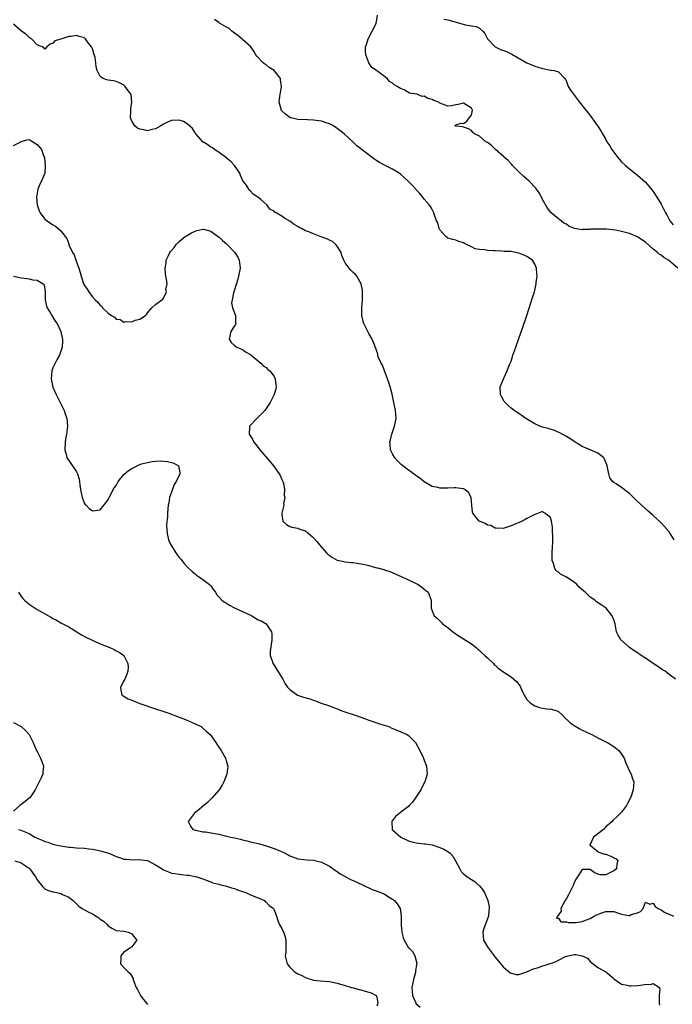
# Model space of a CAD drawing. Units: inches. Extents: x 2601000 to 2604000, y 1503000 to 1506000.
# Drawn here: x 2602137 to 2602302, y 1504799 to 1505048 of the extents above; entities that cross this region are included whole.
import ezdxf

# ---------------------------------------------------------------- set-up
doc = ezdxf.new("R2010")
doc.units = ezdxf.units.IN
doc.header["$MEASUREMENT"] = 0
doc.layers.add('LD26011503_2ft', color=71, linetype='Continuous')

msp = doc.modelspace()

# ---------------------------------------------------------------- linework, layer by layer
at = {"layer": 'LD26011503_2ft'}
for points, elevation in [([(2602302.29, 1504916.29), (2602301, 1504918.32), (2602299.76, 1504919.76), (2602299, 1504920.59), (2602297, 1504922.39), (2602295.59, 1504923.59), (2602294.02, 1504925), (2602292.48, 1504926.48), (2602291.49, 1504927.49), (2602291, 1504927.95), (2602290.42, 1504928.42), (2602289, 1504929.52), (2602287.58, 1504930.42), (2602287, 1504930.75), (2602286.72, 1504931), (2602285.97, 1504931.97), (2602285.72, 1504933), (2602285.45, 1504934.55), (2602285.32, 1504935), (2602285.24, 1504935.24), (2602284.67, 1504936.67), (2602284.45, 1504937), (2602283, 1504938.22), (2602281, 1504939.01), (2602279, 1504939.88), (2602278.33, 1504940.33), (2602277.22, 1504941), (2602275.9, 1504941.9), (2602275, 1504942.43), (2602273.97, 1504943), (2602273.36, 1504943.36), (2602271.96, 1504943.96), (2602270.42, 1504944.42), (2602269, 1504944.79), (2602268.31, 1504945), (2602267, 1504945.6), (2602264.72, 1504947), (2602263, 1504948.22), (2602262.51, 1504948.51), (2602261.78, 1504949), (2602261, 1504949.58), (2602260.23, 1504950.23), (2602259.52, 1504951), (2602259.3, 1504951.3), (2602259, 1504951.78), (2602258.55, 1504952.55), (2602258.34, 1504953), (2602258.26, 1504955), (2602259.17, 1504957.17), (2602260.05, 1504959), (2602260.64, 1504960.64), (2602260.87, 1504961.13), (2602261, 1504961.48), (2602261.39, 1504962.61), (2602261.48, 1504963), (2602262.17, 1504965), (2602263, 1504967.17), (2602263.95, 1504970.05), (2602265, 1504973.03), (2602266.43, 1504977.57), (2602266.9, 1504979), (2602267, 1504979.33), (2602267.39, 1504981), (2602267.38, 1504981.38), (2602267.59, 1504983), (2602267.49, 1504983.49), (2602267.43, 1504985), (2602267, 1504986.03), (2602266.45, 1504987), (2602265, 1504987.98), (2602264.26, 1504988.26), (2602263, 1504988.83), (2602262.16, 1504989), (2602261, 1504989.19), (2602259.26, 1504989.26), (2602258.66, 1504989.34), (2602257, 1504989.37), (2602256.57, 1504989.43), (2602255, 1504989.49), (2602254.37, 1504989.63), (2602253, 1504989.74), (2602251.92, 1504989.92), (2602251, 1504990.38), (2602249.68, 1504991), (2602249.24, 1504991.24), (2602249, 1504991.44), (2602247.78, 1504991.78), (2602247, 1504992.12), (2602246.25, 1504992.25), (2602245, 1504992.62), (2602244.79, 1504992.79), (2602244.51, 1504993), (2602243, 1504994.72), (2602242.84, 1504995), (2602242.44, 1504996.44), (2602242.16, 1504997), (2602241.62, 1504998.38), (2602241.42, 1504999), (2602241, 1504999.81), (2602240.57, 1505000.57), (2602240.28, 1505001), (2602239, 1505002.5), (2602238.64, 1505003), (2602237.88, 1505003.88), (2602237, 1505004.83), (2602236.87, 1505005), (2602235.99, 1505005.99), (2602234.97, 1505007), (2602233.94, 1505007.94), (2602233, 1505008.75), (2602232.65, 1505009), (2602231, 1505010.02), (2602229.11, 1505011), (2602227.7, 1505011.7), (2602227, 1505012.18), (2602226.5, 1505012.5), (2602223.09, 1505015.09), (2602223, 1505015.18), (2602221.93, 1505015.93), (2602221, 1505016.91), (2602218.71, 1505019), (2602217.72, 1505019.72), (2602217, 1505020.35), (2602216.62, 1505020.62), (2602216.03, 1505021), (2602215, 1505021.55), (2602214.22, 1505021.78), (2602213, 1505022.19), (2602212.32, 1505022.32), (2602211, 1505022.46), (2602209.5, 1505022.5), (2602207, 1505022.6), (2602205.34, 1505023), (2602205.08, 1505023.08), (2602205, 1505023.12), (2602203.93, 1505023.93), (2602203, 1505024.79), (2602202.9, 1505024.9), (2602202.82, 1505025), (2602202.78, 1505025.22), (2602202.28, 1505027), (2602202.43, 1505028.43), (2602202.55, 1505029), (2602202.67, 1505029.33), (2602202.92, 1505031), (2602202.62, 1505032.62), (2602202.6, 1505033), (2602201.05, 1505035), (2602199.8, 1505035.8), (2602199, 1505036.42), (2602198.64, 1505036.64), (2602198.22, 1505037), (2602196.66, 1505038.66), (2602196.36, 1505039), (2602195.91, 1505039.91), (2602195.09, 1505041), (2602193, 1505042.87), (2602192.88, 1505043), (2602191.85, 1505043.85), (2602191, 1505044.48), (2602190.34, 1505045), (2602189.61, 1505045.62), (2602189, 1505046), (2602187.2, 1505047), (2602187, 1505047.15), (2602185.95, 1505047.95)], 8292), ([(2602303.22, 1504985), (2602300.83, 1504987), (2602299.71, 1504987.71), (2602299, 1504988.26), (2602298.53, 1504988.53), (2602298.06, 1504989), (2602297, 1504989.82), (2602295, 1504991.56), (2602294.14, 1504992.14), (2602293, 1504992.97), (2602291, 1504993.8), (2602289, 1504994.3), (2602287.42, 1504994.58), (2602285.17, 1504994.83), (2602283.1, 1504994.9), (2602283, 1504994.88), (2602281.16, 1504994.84), (2602281, 1504994.81), (2602279.2, 1504994.8), (2602279, 1504994.73), (2602277.05, 1504995.05), (2602275.62, 1504995.62), (2602275, 1504996.11), (2602274.39, 1504996.39), (2602273.66, 1504997), (2602273, 1504997.51), (2602271.16, 1504999), (2602271.08, 1504999.08), (2602270.19, 1505000.19), (2602269, 1505002.4), (2602268.7, 1505003), (2602268.08, 1505004.09), (2602267.48, 1505005), (2602267.27, 1505005.27), (2602265.6, 1505007), (2602264.21, 1505008.21), (2602263, 1505009.38), (2602261.36, 1505011), (2602261.2, 1505011.2), (2602261, 1505011.38), (2602260.24, 1505012.24), (2602259.32, 1505013), (2602259.18, 1505013.18), (2602257.09, 1505015), (2602256.05, 1505016.05), (2602255, 1505016.76), (2602254.87, 1505016.87), (2602254.65, 1505017), (2602253, 1505018.38), (2602251.71, 1505019), (2602251.36, 1505019.36), (2602251, 1505019.85), (2602250.25, 1505020.25), (2602249, 1505020.67), (2602248.77, 1505020.77), (2602247, 1505020.93), (2602246.87, 1505021), (2602246.88, 1505021.12), (2602247, 1505021.23), (2602248.34, 1505021.66), (2602249, 1505021.64), (2602249.83, 1505022.17), (2602250.4, 1505023), (2602251, 1505023.73), (2602251.26, 1505025), (2602251, 1505025.48), (2602249, 1505026.75), (2602247.59, 1505026.41), (2602247, 1505026.3), (2602245.94, 1505026.06), (2602245, 1505025.99), (2602243, 1505026.79), (2602242.69, 1505027), (2602241.43, 1505027.43), (2602241, 1505027.71), (2602239.92, 1505027.92), (2602239, 1505028.49), (2602238.48, 1505028.48), (2602237.15, 1505029), (2602235.3, 1505029.3), (2602233.91, 1505030.09), (2602233, 1505030.44), (2602232.2, 1505031), (2602231.37, 1505031.37), (2602231, 1505031.79), (2602230.23, 1505032.23), (2602229.61, 1505033), (2602227.24, 1505034.76), (2602227, 1505034.92), (2602226.92, 1505035), (2602225.74, 1505035.74), (2602224.99, 1505036.99), (2602224.22, 1505039), (2602224.11, 1505040.11), (2602224.18, 1505041), (2602224.42, 1505041.58), (2602224.84, 1505043), (2602225.88, 1505045), (2602226.29, 1505045.71), (2602226.83, 1505047), (2602227, 1505047.84), (2602227.18, 1505049)], 8290), ([(2602244.02, 1505048.02), (2602245, 1505047.83), (2602249.44, 1505046.56), (2602251, 1505046.32), (2602252.19, 1505046.19), (2602253, 1505045.75), (2602253.86, 1505045), (2602254.35, 1505044.35), (2602255.06, 1505043), (2602256.95, 1505041), (2602258.37, 1505040.37), (2602259.84, 1505039.84), (2602261, 1505039.26), (2602261.19, 1505039.19), (2602265, 1505036.97), (2602266.41, 1505036.41), (2602267, 1505036.15), (2602267.9, 1505035.9), (2602269, 1505035.53), (2602269.47, 1505035.47), (2602271, 1505035.12), (2602271.13, 1505035.13), (2602271.94, 1505035), (2602273, 1505034.72), (2602274.62, 1505033), (2602274.78, 1505032.78), (2602275, 1505032.24), (2602275.48, 1505031), (2602276.07, 1505030.07), (2602278.31, 1505027), (2602279.9, 1505025), (2602280.43, 1505024.43), (2602281.44, 1505023), (2602282.63, 1505021.37), (2602282.95, 1505020.95), (2602283.75, 1505019.75), (2602284.12, 1505019), (2602285, 1505017.54), (2602285.29, 1505017), (2602285.98, 1505015.98), (2602286.55, 1505015), (2602287, 1505014.34), (2602288.04, 1505013), (2602288.5, 1505012.5), (2602289, 1505011.9), (2602289.95, 1505011), (2602291, 1505010.1), (2602293, 1505008.55), (2602295, 1505006.75), (2602296.75, 1505004.75), (2602297, 1505004.41), (2602297.95, 1505003), (2602299, 1505001.18), (2602300.12, 1504999), (2602300.46, 1504998.46), (2602301, 1504997.33), (2602301.2, 1504997), (2602302.01, 1504996.01)], 8288), ([(2602302.65, 1504881), (2602301, 1504882.18), (2602299.98, 1504883), (2602299.38, 1504883.38), (2602299, 1504883.6), (2602298.19, 1504884.19), (2602297, 1504884.97), (2602295, 1504886.33), (2602293.93, 1504887), (2602293, 1504887.69), (2602292.18, 1504888.18), (2602291, 1504889), (2602288.76, 1504891), (2602288.11, 1504892.11), (2602287.7, 1504893), (2602287.32, 1504895), (2602287, 1504895.98), (2602286.61, 1504897), (2602285.05, 1504899), (2602283.79, 1504899.79), (2602282.61, 1504900.61), (2602282.23, 1504901), (2602281, 1504901.76), (2602279.73, 1504903), (2602279.32, 1504903.32), (2602278.27, 1504904.27), (2602277.66, 1504905), (2602277, 1504905.56), (2602275, 1504906.81), (2602273.55, 1504907.55), (2602273, 1504908.06), (2602272.45, 1504908.45), (2602272.07, 1504909), (2602271.71, 1504910.3), (2602271.41, 1504911), (2602271.39, 1504911.39), (2602271.4, 1504913), (2602271.46, 1504914.54), (2602271.57, 1504915.57), (2602271.57, 1504917), (2602271.46, 1504918.54), (2602271.51, 1504919), (2602271.5, 1504919.5), (2602271.25, 1504921), (2602271, 1504921.88), (2602269.59, 1504923), (2602269.19, 1504923.19), (2602269, 1504923.46), (2602267.27, 1504922.73), (2602267, 1504922.65), (2602265, 1504921.63), (2602264.6, 1504921.4), (2602263.82, 1504921), (2602261, 1504919.8), (2602259.22, 1504919.22), (2602259, 1504919.14), (2602257.25, 1504919.25), (2602257, 1504919.21), (2602255.87, 1504919.87), (2602255, 1504919.97), (2602254.41, 1504920.41), (2602253, 1504920.97), (2602252.96, 1504921), (2602251.33, 1504923), (2602251.24, 1504923.24), (2602251.1, 1504925), (2602251, 1504925.95), (2602250.92, 1504927), (2602250.27, 1504928.27), (2602249.29, 1504929), (2602249, 1504929.13), (2602248.86, 1504929.14), (2602247, 1504929.4), (2602246.61, 1504929.39), (2602245, 1504929.3), (2602244.65, 1504929.35), (2602243, 1504929.3), (2602242.53, 1504929.47), (2602241, 1504929.79), (2602239, 1504930.98), (2602237.89, 1504931.89), (2602237, 1504932.48), (2602236.71, 1504932.71), (2602236.27, 1504933), (2602235.57, 1504933.57), (2602235, 1504933.86), (2602233.57, 1504935), (2602233.28, 1504935.28), (2602233, 1504935.46), (2602232.29, 1504936.29), (2602231.58, 1504937), (2602231, 1504937.99), (2602230.52, 1504939), (2602230.41, 1504940.41), (2602230.33, 1504941), (2602230.44, 1504941.56), (2602230.78, 1504943), (2602231.49, 1504945), (2602231.88, 1504947), (2602231.78, 1504949), (2602231.36, 1504951), (2602230.89, 1504953.11), (2602230.4, 1504955), (2602230.04, 1504956.04), (2602229.76, 1504957), (2602228.98, 1504959), (2602228.46, 1504960.46), (2602228.13, 1504961), (2602227.4, 1504962.6), (2602227.29, 1504963), (2602227.25, 1504963.25), (2602227, 1504963.91), (2602226.77, 1504964.77), (2602226.64, 1504965), (2602226.39, 1504965.61), (2602225.86, 1504967), (2602225, 1504968.5), (2602224.74, 1504969), (2602223.76, 1504971), (2602223.59, 1504971.59), (2602223.22, 1504973), (2602223.22, 1504975), (2602223.41, 1504977), (2602223.4, 1504978.6), (2602223.42, 1504979), (2602223.4, 1504979.4), (2602223.04, 1504981), (2602221.95, 1504983), (2602221.51, 1504983.51), (2602221, 1504983.94), (2602220.46, 1504984.46), (2602220.05, 1504985), (2602219, 1504986.32), (2602218.7, 1504987), (2602218.2, 1504988.2), (2602217.95, 1504989), (2602217, 1504990.59), (2602216.67, 1504991), (2602215.78, 1504991.77), (2602215, 1504992.11), (2602214.39, 1504992.39), (2602212.64, 1504993), (2602211, 1504993.67), (2602209.81, 1504994.19), (2602209, 1504994.49), (2602207.91, 1504995), (2602207.33, 1504995.33), (2602207, 1504995.55), (2602206.07, 1504996.07), (2602205, 1504996.87), (2602203.65, 1504997.65), (2602203, 1504998.14), (2602201.57, 1504999), (2602201.21, 1504999.21), (2602201, 1504999.42), (2602199.94, 1504999.94), (2602199.14, 1505001), (2602197.64, 1505002.36), (2602197, 1505002.92), (2602196.93, 1505003), (2602195.7, 1505003.7), (2602195, 1505004.5), (2602194.74, 1505004.74), (2602194.65, 1505005), (2602193.92, 1505006.08), (2602193.13, 1505007.13), (2602192.48, 1505008.48), (2602192.32, 1505009), (2602191.02, 1505011), (2602190.02, 1505012.02), (2602189, 1505012.85), (2602188.93, 1505012.93), (2602186.62, 1505014.62), (2602185.92, 1505015), (2602185.41, 1505015.41), (2602185, 1505015.66), (2602184.25, 1505016.25), (2602183, 1505016.99), (2602181.19, 1505019), (2602181.12, 1505019.12), (2602181, 1505019.24), (2602180.33, 1505020.33), (2602179, 1505021.56), (2602178.1, 1505022.1), (2602177, 1505022.48), (2602175, 1505022.33), (2602174.03, 1505021.97), (2602173, 1505021.42), (2602172.72, 1505021.28), (2602172.31, 1505021), (2602171, 1505020.27), (2602170.08, 1505020.08), (2602169, 1505019.77), (2602167.99, 1505019.99), (2602167, 1505020.17), (2602166.4, 1505020.4), (2602165.75, 1505021), (2602165, 1505022.22), (2602164.69, 1505023), (2602164.73, 1505024.73), (2602164.71, 1505025.29), (2602165, 1505027), (2602164.82, 1505028.82), (2602164.75, 1505029), (2602163.96, 1505030.04), (2602163.3, 1505031), (2602163.16, 1505031.16), (2602163, 1505031.28), (2602161.88, 1505031.88), (2602161, 1505032.23), (2602160.37, 1505032.37), (2602159, 1505032.59), (2602158.68, 1505032.68), (2602157.71, 1505033), (2602157, 1505033.51), (2602156.23, 1505035), (2602155.92, 1505035.92), (2602155.89, 1505037), (2602155.68, 1505038.32), (2602155.34, 1505039.34), (2602155, 1505040.48), (2602154.77, 1505041), (2602154.04, 1505041.96), (2602153.29, 1505043), (2602153.15, 1505043.15), (2602153, 1505043.27), (2602151.64, 1505043.64), (2602151, 1505043.89), (2602149.62, 1505043.62), (2602149, 1505043.64), (2602147.04, 1505042.96), (2602147, 1505042.93), (2602145.5, 1505042.5), (2602145, 1505041.93), (2602144.31, 1505041.69), (2602143.51, 1505041), (2602143, 1505040.38), (2602142.75, 1505040.75), (2602142.29, 1505041), (2602141, 1505041.55), (2602139.59, 1505043), (2602139.23, 1505043.23), (2602139, 1505043.33), (2602138.18, 1505044.18), (2602137.09, 1505045), (2602135, 1505046.75)], 8294), ([(2602135, 1505016.04), (2602136.88, 1505017), (2602137, 1505017.08), (2602138.51, 1505017.49), (2602139, 1505017.58), (2602141, 1505016.33), (2602141.6, 1505015.6), (2602142.12, 1505015), (2602142.71, 1505013.29), (2602142.84, 1505013), (2602142.87, 1505012.87), (2602143.08, 1505011), (2602142.96, 1505009), (2602142.14, 1505007), (2602141.73, 1505006.27), (2602141.18, 1505005), (2602140.82, 1505003), (2602141.06, 1505001), (2602141.52, 1504999.52), (2602141.8, 1504999), (2602143, 1504997.43), (2602143.53, 1504997), (2602144.43, 1504996.43), (2602145, 1504996), (2602145.64, 1504995.64), (2602146.37, 1504995), (2602147, 1504994.43), (2602148.11, 1504993), (2602148.54, 1504992.54), (2602149, 1504991.14), (2602149.05, 1504991.05), (2602149.07, 1504990.93), (2602149.99, 1504989), (2602150.41, 1504988.41), (2602150.84, 1504987), (2602151.57, 1504985), (2602151.89, 1504983.89), (2602152.13, 1504983), (2602152.86, 1504980.86), (2602153, 1504980.58), (2602153.68, 1504979.68), (2602154.08, 1504979), (2602154.48, 1504978.48), (2602155, 1504977.71), (2602155.67, 1504977), (2602156.4, 1504976.4), (2602157, 1504975.55), (2602157.36, 1504975.36), (2602157.6, 1504975), (2602159, 1504973.6), (2602159.86, 1504973), (2602160.59, 1504972.59), (2602161, 1504972.1), (2602162, 1504972), (2602163, 1504971.36), (2602163.5, 1504971.5), (2602165, 1504971.43), (2602165.83, 1504971.83), (2602167, 1504972.07), (2602168.41, 1504973), (2602168.72, 1504973.28), (2602169, 1504973.74), (2602170.08, 1504975), (2602171, 1504975.77), (2602172.62, 1504977), (2602172.86, 1504977.14), (2602173, 1504977.38), (2602173.73, 1504979), (2602173.62, 1504979.62), (2602173.9, 1504981), (2602173.81, 1504982.19), (2602173.64, 1504983), (2602173.55, 1504983.55), (2602173.4, 1504985), (2602173.67, 1504986.33), (2602173.7, 1504987), (2602174.25, 1504988.25), (2602174.65, 1504989), (2602174.82, 1504989.18), (2602175, 1504989.44), (2602175.74, 1504990.26), (2602176.23, 1504991), (2602177, 1504991.71), (2602178.53, 1504993), (2602178.81, 1504993.19), (2602180.06, 1504993.94), (2602181, 1504994.37), (2602181.45, 1504994.55), (2602183, 1504994.89), (2602183.13, 1504994.87), (2602185, 1504994.35), (2602186.93, 1504992.93), (2602187, 1504992.9), (2602187.97, 1504991.97), (2602189, 1504991.17), (2602191.1, 1504989), (2602191.81, 1504987.81), (2602192.2, 1504987), (2602192.3, 1504985.7), (2602192.38, 1504985), (2602192, 1504983), (2602191.79, 1504982.21), (2602191, 1504979.48), (2602190.75, 1504978.75), (2602190.39, 1504977), (2602190.22, 1504976.22), (2602190.49, 1504975), (2602191.24, 1504973), (2602191.21, 1504971.21), (2602191.28, 1504971), (2602191.25, 1504970.75), (2602191, 1504970.37), (2602190.05, 1504969), (2602189.67, 1504967), (2602190.18, 1504966.18), (2602191, 1504965.41), (2602191.57, 1504965), (2602192.56, 1504964.56), (2602193, 1504964.39), (2602193.81, 1504963.81), (2602195, 1504963.18), (2602195.08, 1504963.08), (2602197.66, 1504961), (2602198.27, 1504960.27), (2602199, 1504959.84), (2602199.4, 1504959.4), (2602199.92, 1504959), (2602201, 1504957.56), (2602201.31, 1504957), (2602201.45, 1504955.45), (2602201.56, 1504955), (2602201.49, 1504954.51), (2602201.06, 1504953), (2602200, 1504951), (2602199, 1504949.51), (2602198.64, 1504949), (2602197, 1504947.32), (2602196.65, 1504947), (2602194.86, 1504945.14), (2602194.75, 1504945), (2602194.78, 1504944.78), (2602194.68, 1504943), (2602195, 1504942.49), (2602195.6, 1504941.6), (2602195.85, 1504941), (2602196.39, 1504940.39), (2602197, 1504939.59), (2602197.27, 1504939.27), (2602197.44, 1504939), (2602199.99, 1504935.99), (2602200.85, 1504935), (2602202.33, 1504933), (2602202.53, 1504932.53), (2602203, 1504931.56), (2602203.25, 1504931), (2602203.37, 1504930.63), (2602203.65, 1504929), (2602203.58, 1504927.58), (2602203.76, 1504927), (2602203.42, 1504925.42), (2602203.46, 1504925), (2602202.98, 1504923), (2602203, 1504922.71), (2602203.2, 1504921), (2602204.12, 1504920.12), (2602205, 1504919.62), (2602205.46, 1504919.46), (2602207, 1504919.25), (2602207.16, 1504919.16), (2602207.55, 1504919), (2602209, 1504918.53), (2602210.74, 1504917), (2602211, 1504916.79), (2602211.86, 1504915.86), (2602212.52, 1504915), (2602214.24, 1504913), (2602214.63, 1504912.63), (2602215, 1504912.31), (2602215.78, 1504911.78), (2602217, 1504911.13), (2602217.09, 1504911.09), (2602217.47, 1504911), (2602219, 1504910.71), (2602220.52, 1504910.52), (2602221, 1504910.51), (2602221.55, 1504910.45), (2602223, 1504910.23), (2602224.02, 1504909.98), (2602225, 1504909.77), (2602226.72, 1504909.28), (2602227, 1504909.22), (2602227.19, 1504909.19), (2602228.77, 1504908.77), (2602229, 1504908.68), (2602230.29, 1504908.29), (2602231.7, 1504907.7), (2602235, 1504906.11), (2602237.45, 1504905), (2602238.33, 1504904.33), (2602239, 1504903.79), (2602239.46, 1504903.46), (2602240.04, 1504903), (2602240.76, 1504901), (2602240.81, 1504899), (2602241, 1504898.31), (2602241.52, 1504897), (2602242.34, 1504896.34), (2602243, 1504895.73), (2602243.36, 1504895.35), (2602243.64, 1504895), (2602244.46, 1504894.46), (2602245, 1504894.07), (2602246.24, 1504893), (2602246.69, 1504892.69), (2602247, 1504892.51), (2602247.9, 1504891.9), (2602249, 1504891.25), (2602251, 1504889.93), (2602252.13, 1504889), (2602252.58, 1504888.58), (2602253, 1504888.24), (2602253.63, 1504887.63), (2602254.4, 1504887), (2602255, 1504886.39), (2602256.53, 1504885), (2602256.75, 1504884.76), (2602257, 1504884.56), (2602257.77, 1504883.77), (2602259.19, 1504882.81), (2602261, 1504881.56), (2602262.38, 1504880.38), (2602263.27, 1504879.27), (2602263.4, 1504879), (2602263.62, 1504878.38), (2602264.28, 1504877), (2602264.58, 1504876.58), (2602265, 1504875.86), (2602265.44, 1504875.44), (2602265.8, 1504875), (2602267, 1504874.22), (2602268.17, 1504873.83), (2602269, 1504873.68), (2602270.57, 1504873.43), (2602271, 1504873.46), (2602272.88, 1504872.88), (2602273, 1504872.79), (2602273.95, 1504871.95), (2602274.84, 1504871), (2602275, 1504870.88), (2602275.99, 1504869.99), (2602277, 1504869.28), (2602278.42, 1504868.42), (2602279, 1504868.08), (2602279.77, 1504867.77), (2602281, 1504867.17), (2602281.44, 1504867), (2602283, 1504866.17), (2602285, 1504865.17), (2602285.38, 1504865), (2602287, 1504863.94), (2602288.3, 1504863), (2602289, 1504862.06), (2602289.64, 1504861), (2602290, 1504860), (2602291, 1504857.73), (2602291.37, 1504857), (2602291.76, 1504855.76), (2602292.06, 1504855), (2602292, 1504854), (2602291.92, 1504853), (2602291.43, 1504851.43), (2602291.27, 1504851), (2602290.48, 1504849.52), (2602290.22, 1504849), (2602289, 1504847.39), (2602288.66, 1504847), (2602287.82, 1504846.18), (2602287, 1504845.46), (2602286.77, 1504845.23), (2602286.57, 1504845), (2602285, 1504843.62), (2602284.37, 1504843), (2602281.9, 1504841), (2602280.98, 1504839), (2602281, 1504838.96), (2602281.09, 1504838.91), (2602283, 1504837.42), (2602283.22, 1504837.22), (2602284.69, 1504836.69), (2602285, 1504836.72), (2602286.23, 1504836.23), (2602287, 1504835.8), (2602287.58, 1504835.58), (2602288.03, 1504835), (2602287.79, 1504834.21), (2602287.71, 1504833), (2602287, 1504832.52), (2602285, 1504831.49), (2602283.54, 1504831.54), (2602283, 1504831.65), (2602282.08, 1504832.08), (2602281, 1504832.85), (2602280.82, 1504832.82), (2602279, 1504832.82), (2602277.85, 1504831), (2602277.48, 1504830.52), (2602277, 1504829.55), (2602276.79, 1504829), (2602276.61, 1504828.61), (2602275.53, 1504826.47), (2602275, 1504825.54), (2602274.79, 1504825.21), (2602274.69, 1504825), (2602274.26, 1504824.26), (2602273.62, 1504823), (2602273.71, 1504822.29), (2602273, 1504821.35), (2602272.89, 1504821.11), (2602272.72, 1504821), (2602272.53, 1504820.53), (2602273, 1504820.56), (2602273.58, 1504819.58), (2602275, 1504819.62), (2602275.42, 1504819.42), (2602277.45, 1504819.45), (2602279, 1504819.69), (2602280.08, 1504820.08), (2602281, 1504820.44), (2602282.08, 1504821), (2602282.65, 1504821.35), (2602283, 1504821.5), (2602283.76, 1504821.76), (2602285, 1504822.26), (2602285.75, 1504822.25), (2602287, 1504822.19), (2602288.21, 1504821.79), (2602289, 1504821.57), (2602290.79, 1504821.21), (2602291, 1504821.21), (2602291.45, 1504821.45), (2602293, 1504821.92), (2602293.74, 1504822.26), (2602294.48, 1504823), (2602295, 1504824.55), (2602296.11, 1504824.11), (2602297, 1504824.31), (2602297.51, 1504823.51), (2602298.25, 1504823), (2602299, 1504822.64), (2602299.94, 1504821.94), (2602301, 1504821.51), (2602302.16, 1504821)], 8296), ([(2602135.01, 1504983.01), (2602137, 1504982.52), (2602138.4, 1504982.4), (2602139, 1504982.32), (2602139.94, 1504982.06), (2602141, 1504981.96), (2602142.58, 1504981), (2602142.77, 1504980.77), (2602143.04, 1504979.04), (2602143.03, 1504977), (2602143.39, 1504975.39), (2602143.53, 1504975), (2602144.37, 1504973.63), (2602144.74, 1504973), (2602145.61, 1504971.61), (2602146.07, 1504971), (2602146.98, 1504969), (2602147.38, 1504967.38), (2602147.46, 1504967), (2602147.43, 1504966.57), (2602147.38, 1504965), (2602147, 1504964), (2602146.65, 1504963), (2602146.05, 1504961.95), (2602145.55, 1504961), (2602145, 1504959.75), (2602144.71, 1504959), (2602144.53, 1504957), (2602145, 1504954.93), (2602145.86, 1504953), (2602146.23, 1504952.23), (2602147.85, 1504949), (2602148.14, 1504948.14), (2602148.54, 1504947), (2602148.69, 1504945), (2602148.44, 1504943), (2602148.23, 1504941.77), (2602148.12, 1504941), (2602148.03, 1504939), (2602148.43, 1504937.57), (2602148.56, 1504937), (2602148.72, 1504936.72), (2602149, 1504936.32), (2602149.55, 1504935.55), (2602149.96, 1504935), (2602151, 1504933.44), (2602151.22, 1504933), (2602151.63, 1504931.63), (2602151.73, 1504931), (2602151.81, 1504930.19), (2602151.98, 1504929), (2602152.15, 1504928.15), (2602152.42, 1504927), (2602153, 1504925.49), (2602153.19, 1504925.19), (2602153.41, 1504925), (2602154.15, 1504924.15), (2602155, 1504923.6), (2602157, 1504923.88), (2602157.89, 1504925), (2602158.41, 1504925.59), (2602159, 1504926.43), (2602159.19, 1504926.81), (2602159.24, 1504927), (2602160.55, 1504929.45), (2602161, 1504930.03), (2602161.57, 1504931), (2602163, 1504932.77), (2602164.16, 1504933.84), (2602165, 1504934.34), (2602165.47, 1504934.53), (2602166.34, 1504935), (2602167, 1504935.3), (2602167.47, 1504935.47), (2602169, 1504935.86), (2602170.11, 1504936.11), (2602171, 1504936.14), (2602172.23, 1504936.23), (2602173, 1504936.13), (2602174.06, 1504936.06), (2602175, 1504935.83), (2602175.65, 1504935.65), (2602176.83, 1504935), (2602177, 1504934.24), (2602177.14, 1504933.14), (2602177.12, 1504933), (2602176.2, 1504931), (2602175.72, 1504930.28), (2602175, 1504928.31), (2602174.55, 1504927), (2602174.34, 1504925.66), (2602174.19, 1504925), (2602174.08, 1504924.08), (2602174.01, 1504923), (2602173.98, 1504922.02), (2602173.88, 1504921), (2602173.8, 1504919.8), (2602173.9, 1504917.9), (2602174.29, 1504916.29), (2602174.88, 1504915), (2602175, 1504914.78), (2602176.15, 1504913), (2602176.5, 1504912.5), (2602177, 1504911.82), (2602177.36, 1504911.36), (2602178.28, 1504910.28), (2602179, 1504909.47), (2602180.24, 1504908.24), (2602181, 1504907.65), (2602181.34, 1504907.34), (2602181.88, 1504907), (2602183, 1504906.24), (2602184.65, 1504905), (2602185, 1504904.63), (2602185.64, 1504903.64), (2602186.16, 1504903), (2602186.46, 1504902.46), (2602187, 1504901.88), (2602187.75, 1504901), (2602188.45, 1504900.45), (2602189, 1504900.2), (2602189.7, 1504899.7), (2602191, 1504899.08), (2602191.15, 1504899), (2602193, 1504898.1), (2602195, 1504897.16), (2602195.37, 1504897), (2602197, 1504896.06), (2602197.74, 1504895.74), (2602199.03, 1504895), (2602200.33, 1504893), (2602200.44, 1504892.44), (2602200.43, 1504891), (2602200.24, 1504889.76), (2602200.01, 1504888.01), (2602200.02, 1504887), (2602200.64, 1504885.36), (2602200.73, 1504885), (2602201, 1504884.58), (2602201.58, 1504883.58), (2602201.99, 1504883), (2602203.19, 1504881), (2602203.84, 1504879.84), (2602204.42, 1504879), (2602205, 1504878.41), (2602206.94, 1504877), (2602208.49, 1504876.49), (2602210.02, 1504876.02), (2602211, 1504875.66), (2602211.5, 1504875.5), (2602212.69, 1504875), (2602215, 1504874.3), (2602216.17, 1504873.83), (2602217, 1504873.53), (2602218.2, 1504873), (2602221.83, 1504871.83), (2602223, 1504871.42), (2602224.12, 1504871), (2602225, 1504870.64), (2602227, 1504869.92), (2602227.69, 1504869.69), (2602230.03, 1504869), (2602230.69, 1504868.69), (2602232.1, 1504868.1), (2602233.53, 1504867.53), (2602234.72, 1504867), (2602235, 1504866.77), (2602236.81, 1504865), (2602237.88, 1504863), (2602238.68, 1504861.32), (2602238.82, 1504861), (2602239, 1504860.51), (2602239.6, 1504859), (2602239.74, 1504857), (2602239.18, 1504855), (2602239.12, 1504854.88), (2602238.43, 1504853.57), (2602238.12, 1504853), (2602236.85, 1504851), (2602236.08, 1504849.92), (2602235.24, 1504849), (2602235, 1504848.79), (2602233, 1504847.26), (2602231.74, 1504846.26), (2602231, 1504845.27), (2602230.87, 1504845.13), (2602230.78, 1504845), (2602230.83, 1504844.83), (2602230.88, 1504843), (2602231, 1504842.92), (2602233.13, 1504841), (2602235, 1504840.11), (2602235.88, 1504839.88), (2602237, 1504839.56), (2602239, 1504839.37), (2602239.31, 1504839.31), (2602241, 1504839.07), (2602243, 1504838.39), (2602243.99, 1504837.99), (2602245, 1504837.44), (2602245.6, 1504837), (2602246.24, 1504836.24), (2602246.97, 1504835), (2602248, 1504833), (2602248.38, 1504832.38), (2602249, 1504831.76), (2602249.4, 1504831.4), (2602249.92, 1504831), (2602251, 1504830.3), (2602251.81, 1504829.81), (2602252.69, 1504829), (2602252.86, 1504828.86), (2602253, 1504828.69), (2602253.81, 1504827.81), (2602254.26, 1504827), (2602255.09, 1504825), (2602255.44, 1504823.44), (2602255.45, 1504823), (2602255.35, 1504822.65), (2602255.26, 1504821), (2602254.12, 1504817.88), (2602253.88, 1504817), (2602253.96, 1504815.96), (2602254.06, 1504815), (2602255, 1504813.31), (2602255.19, 1504813), (2602257, 1504810.63), (2602259, 1504808.19), (2602260.74, 1504806.74), (2602261, 1504806.58), (2602262.32, 1504806.32), (2602263, 1504806.28), (2602265, 1504806.98), (2602266.39, 1504807.61), (2602267.91, 1504808.09), (2602269, 1504808.49), (2602269.41, 1504808.59), (2602270.69, 1504809), (2602271, 1504809.08), (2602272.41, 1504809.59), (2602273, 1504809.87), (2602274.8, 1504810.8), (2602275, 1504810.89), (2602275.11, 1504810.89), (2602275.46, 1504811), (2602277, 1504811.37), (2602277.38, 1504811.38), (2602279.02, 1504811.02), (2602280.38, 1504810.38), (2602281, 1504809.55), (2602281.79, 1504809), (2602283, 1504808.03), (2602285, 1504806.97), (2602287, 1504805.29), (2602287.13, 1504805.13), (2602287.28, 1504805), (2602289, 1504803.85), (2602290.4, 1504803.6), (2602291, 1504803.4), (2602291.4, 1504803.4), (2602293, 1504803.52), (2602294.35, 1504803.65), (2602295, 1504803.81), (2602296.27, 1504803.73), (2602297, 1504803.96), (2602298.55, 1504803), (2602298.66, 1504802.66), (2602298.52, 1504801), (2602298.47, 1504799.53), (2602298.47, 1504799), (2602298.56, 1504798.56)], 8298), ([(2602136.29, 1504903), (2602137, 1504901.94), (2602137.43, 1504901.43), (2602137.84, 1504901), (2602139, 1504900.02), (2602141, 1504898.67), (2602141.8, 1504898.2), (2602143.91, 1504897), (2602144.62, 1504896.62), (2602145, 1504896.38), (2602145.92, 1504895.92), (2602147, 1504895.26), (2602149, 1504894.22), (2602152.25, 1504892.25), (2602153.53, 1504891.53), (2602157, 1504889.99), (2602158.73, 1504889.27), (2602159.46, 1504889), (2602160.51, 1504888.51), (2602161, 1504888.21), (2602161.81, 1504887.81), (2602162.97, 1504887), (2602164.02, 1504885), (2602164.07, 1504884.07), (2602163.99, 1504883), (2602163.69, 1504882.31), (2602163.2, 1504881), (2602163, 1504880.61), (2602162.11, 1504879), (2602162.19, 1504878.19), (2602162.44, 1504877), (2602162.78, 1504876.78), (2602164.06, 1504876.06), (2602165, 1504875.69), (2602166.59, 1504875), (2602167, 1504874.88), (2602171, 1504873.46), (2602172.87, 1504872.87), (2602174.37, 1504872.37), (2602177, 1504871.38), (2602178.14, 1504871), (2602178.75, 1504870.75), (2602181, 1504869.73), (2602182.51, 1504869), (2602183, 1504868.59), (2602183.83, 1504867.83), (2602184.82, 1504867), (2602186.26, 1504865), (2602186.53, 1504864.53), (2602187, 1504863.81), (2602187.57, 1504863), (2602188.73, 1504861), (2602188.8, 1504860.8), (2602189, 1504860.06), (2602189.27, 1504859), (2602189.05, 1504857), (2602188.3, 1504855), (2602187.83, 1504854.17), (2602187.08, 1504853), (2602187, 1504852.9), (2602185.37, 1504851), (2602184.18, 1504849.82), (2602183.22, 1504849), (2602182.15, 1504848.15), (2602180.75, 1504847), (2602179.23, 1504845), (2602179.85, 1504843.85), (2602180.43, 1504843), (2602181, 1504842.83), (2602181.2, 1504842.8), (2602183, 1504842.42), (2602183.62, 1504842.38), (2602186.02, 1504841.98), (2602187, 1504841.76), (2602189, 1504841.27), (2602190, 1504841), (2602191, 1504840.82), (2602192.5, 1504840.5), (2602193, 1504840.36), (2602194.09, 1504840.09), (2602195, 1504839.84), (2602197.3, 1504839.3), (2602199, 1504838.85), (2602201, 1504838.18), (2602202.44, 1504837.56), (2602203.26, 1504837.26), (2602203.8, 1504837), (2602204.57, 1504836.57), (2602205, 1504836.28), (2602205.95, 1504835.95), (2602207, 1504835.53), (2602209.31, 1504835.31), (2602211, 1504835.19), (2602213, 1504834.67), (2602215, 1504833.66), (2602216.56, 1504832.56), (2602217, 1504832.3), (2602217.75, 1504831.75), (2602219.17, 1504831), (2602220.34, 1504830.34), (2602221, 1504830.08), (2602223.43, 1504829), (2602224.44, 1504828.44), (2602225, 1504828.17), (2602225.82, 1504827.82), (2602228.05, 1504827), (2602229, 1504826.58), (2602230.12, 1504825.88), (2602231, 1504825.36), (2602231.51, 1504825), (2602232.17, 1504824.17), (2602232.94, 1504823), (2602233.21, 1504821), (2602233.17, 1504819), (2602233.21, 1504818.79), (2602233.38, 1504817), (2602233.66, 1504815.66), (2602233.92, 1504815), (2602235.05, 1504813.05), (2602235.08, 1504813), (2602236.07, 1504812.06), (2602236.63, 1504811), (2602237, 1504809.73), (2602237.14, 1504809.14), (2602237.13, 1504809), (2602237.09, 1504808.91), (2602237, 1504808.18), (2602236.83, 1504807.17), (2602236.85, 1504807), (2602236.82, 1504806.82), (2602236.28, 1504805), (2602236.16, 1504804.16), (2602235.9, 1504803), (2602235.95, 1504801.95), (2602236.01, 1504801), (2602236.86, 1504799.15), (2602236.93, 1504798.93), (2602238.03, 1504798.03)], 8300), ([(2602135, 1504870.06), (2602137, 1504869), (2602138.04, 1504868.04), (2602139.02, 1504867), (2602140.01, 1504865), (2602140.29, 1504864.29), (2602140.86, 1504863), (2602141, 1504862.7), (2602141.91, 1504861), (2602142.21, 1504860.21), (2602142.64, 1504859), (2602142.44, 1504857.56), (2602142.42, 1504857), (2602142.02, 1504856.02), (2602141.55, 1504855), (2602140.52, 1504853), (2602139.13, 1504851), (2602139, 1504850.87), (2602137.97, 1504850.03), (2602136.62, 1504849), (2602135, 1504847.61)], 8302), ([(2602136.27, 1504843), (2602137, 1504842.82), (2602137.35, 1504842.65), (2602139, 1504841.93), (2602140.47, 1504841), (2602140.85, 1504840.85), (2602141, 1504840.77), (2602142.3, 1504840.3), (2602143, 1504839.93), (2602143.73, 1504839.73), (2602145, 1504839.25), (2602146.06, 1504839), (2602147, 1504838.81), (2602149, 1504838.53), (2602149.49, 1504838.51), (2602151, 1504838.37), (2602153, 1504838.22), (2602154.1, 1504838.1), (2602155, 1504837.98), (2602156.28, 1504837.72), (2602157, 1504837.6), (2602159.17, 1504837), (2602161, 1504836.14), (2602161.87, 1504835.87), (2602163, 1504835.49), (2602163.44, 1504835.44), (2602165.32, 1504835.32), (2602167, 1504835.4), (2602167.33, 1504835.33), (2602169, 1504835.09), (2602171, 1504834.06), (2602172.64, 1504833), (2602173, 1504832.75), (2602174.25, 1504832.25), (2602175, 1504831.93), (2602175.84, 1504831.84), (2602177, 1504831.63), (2602177.6, 1504831.6), (2602179, 1504831.43), (2602179.42, 1504831.42), (2602181, 1504831.1), (2602181.1, 1504831.1), (2602181.45, 1504831), (2602183, 1504830.47), (2602183.85, 1504830.15), (2602185, 1504829.75), (2602185.51, 1504829.51), (2602187, 1504829.17), (2602187.47, 1504829), (2602188.68, 1504828.68), (2602189, 1504828.66), (2602190.19, 1504828.19), (2602191, 1504828.05), (2602191.72, 1504827.72), (2602193, 1504827.31), (2602193.83, 1504827), (2602195, 1504826.47), (2602197, 1504825.69), (2602198.57, 1504825), (2602198.76, 1504824.76), (2602199, 1504824.61), (2602199.77, 1504823.77), (2602200.86, 1504823), (2602201, 1504822.61), (2602201.66, 1504821), (2602201.93, 1504819.93), (2602202.33, 1504819), (2602203, 1504817.89), (2602203.36, 1504817), (2602203.8, 1504815.8), (2602203.95, 1504815), (2602204.01, 1504814.01), (2602204, 1504813), (2602203.96, 1504811.96), (2602203.85, 1504811), (2602204.05, 1504809.95), (2602204.29, 1504809), (2602205, 1504808.11), (2602206.09, 1504807), (2602207, 1504806.48), (2602208.01, 1504806.01), (2602209, 1504805.54), (2602209.38, 1504805.38), (2602210.46, 1504805), (2602211, 1504804.86), (2602212.67, 1504804.67), (2602215, 1504804.53), (2602217, 1504804.12), (2602219, 1504803.46), (2602220.61, 1504803), (2602221, 1504802.88), (2602222.51, 1504802.51), (2602223, 1504802.36), (2602224.08, 1504802.08), (2602225, 1504801.8), (2602225.6, 1504801.6), (2602226.81, 1504801), (2602227, 1504800.51), (2602227.28, 1504799), (2602227, 1504798.29)], 8302), ([(2602135.36, 1504835), (2602137, 1504834.55), (2602139, 1504833.15), (2602139.15, 1504833), (2602139.9, 1504831.9), (2602140.57, 1504831), (2602141, 1504830.25), (2602142.43, 1504828.43), (2602143, 1504827.97), (2602143.6, 1504827.6), (2602145, 1504827.22), (2602145.16, 1504827.16), (2602146.02, 1504827), (2602147, 1504826.77), (2602147.46, 1504826.54), (2602149, 1504825.83), (2602150.18, 1504825), (2602150.56, 1504824.56), (2602151.58, 1504823.58), (2602152.4, 1504823), (2602153, 1504822.65), (2602154.08, 1504822.08), (2602155, 1504821.66), (2602155.98, 1504821), (2602156.61, 1504820.61), (2602157, 1504820.29), (2602157.81, 1504819.81), (2602158.63, 1504819), (2602159, 1504818.58), (2602160.08, 1504817.92), (2602161, 1504817.41), (2602163, 1504817.23), (2602164.13, 1504817), (2602165, 1504816.54), (2602165.68, 1504815.68), (2602166.25, 1504815), (2602165.75, 1504814.25), (2602165, 1504813.28), (2602164.82, 1504813.18), (2602164.66, 1504813), (2602163, 1504811.92), (2602162.22, 1504811), (2602162.21, 1504810.21), (2602162.12, 1504809), (2602163, 1504808.02), (2602163.94, 1504807), (2602164.54, 1504806.54), (2602165.3, 1504805.3), (2602165.37, 1504805), (2602165.53, 1504804.47), (2602166.12, 1504803), (2602166.45, 1504802.45), (2602167, 1504801.29), (2602167.16, 1504801), (2602167.63, 1504800.37), (2602168.7, 1504799), (2602169, 1504798.68)], 8304)]:
    msp.add_lwpolyline(points, dxfattribs=dict(at, elevation=elevation))

doc.saveas('drawing.dxf')
